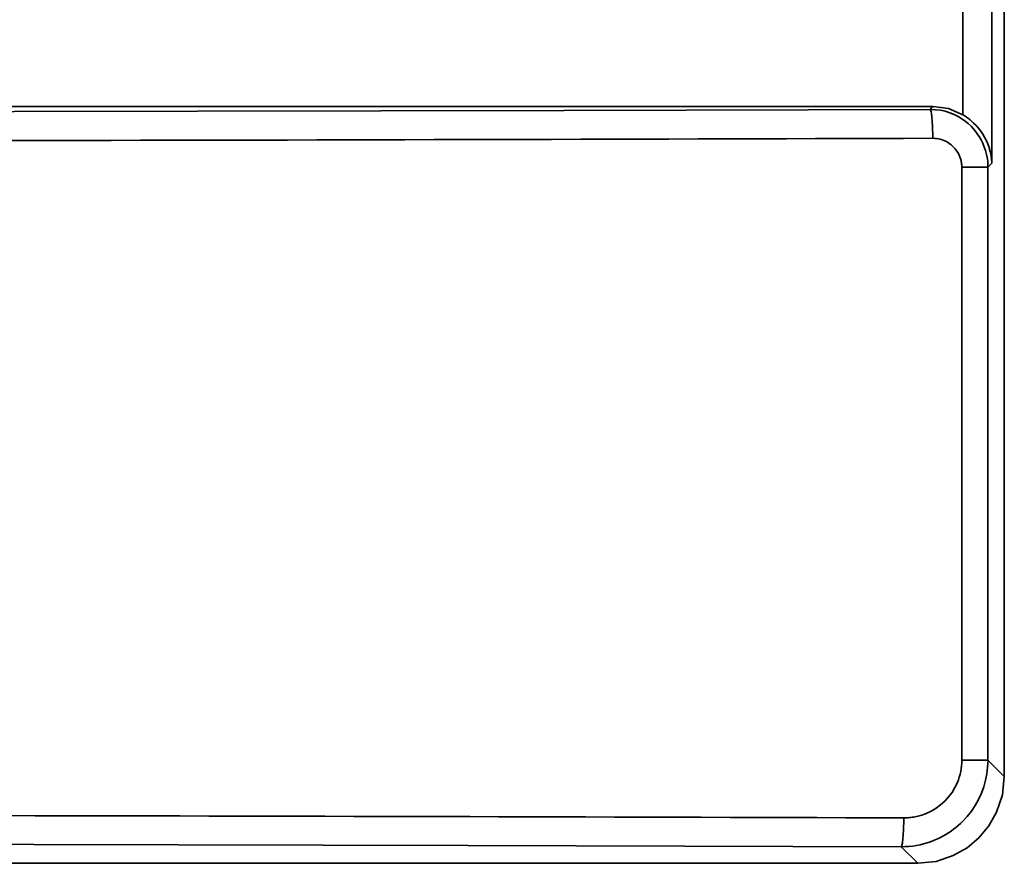
# Model space of a CAD drawing. Extents: x 62 to 1141, y 269 to 805.
# Drawn here: x 470 to 566, y 304 to 385 of the extents above; entities that cross this region are included whole.
import ezdxf

# ---------------------------------------------------------------- set-up
doc = ezdxf.new("R2010")
doc.units = 0
doc.header["$MEASUREMENT"] = 0
doc.layers.add('Camada 1', color=7, linetype='Continuous', lineweight=0)

msp = doc.modelspace()

# ---------------------------------------------------------------- linework, layer by layer
at = {"layer": 'Camada 1', "color": 7, "lineweight": 35}
for points in [[(565.914, 736.723), (565.914, 736.723), (565.914, 311.988), (565.914, 311.988)], [(564.697, 371.468), (564.697, 371.468), (564.697, 399.601), (564.697, 399.601)], [(561.895, 376.171), (561.895, 376.171), (561.895, 396.799), (561.895, 396.799)], [(131.284, 376.977), (131.284, 376.977), (558.999, 376.977), (558.999, 376.977)], [(561.787, 313.571), (561.787, 313.571), (561.787, 371.102), (561.787, 371.102)], [(564.33, 313.571), (564.33, 313.571), (565.914, 311.988), (565.914, 311.988)], [(555.907, 305.184), (555.907, 305.184), (557.509, 303.582), (557.509, 303.582)], [(359.158, 303.582), (359.158, 303.582), (557.509, 303.582), (557.509, 303.582)]]:
    msp.add_open_spline(points, degree=3, dxfattribs=at)
for points, knots in [([(558.718, 376.697), (558.718, 376.697), (523.197, 376.593), (523.197, 376.593), (523.197, 376.593), (487.635, 376.508), (487.635, 376.508), (487.635, 376.508), (452.04, 376.442), (452.04, 376.442), (452.04, 376.442), (398.604, 376.378), (398.604, 376.378), (398.604, 376.378), (345.141, 376.357), (345.141, 376.357), (345.141, 376.357), (309.497, 376.367), (309.497, 376.367), (309.497, 376.367), (273.862, 376.395), (273.862, 376.395), (273.862, 376.395), (238.242, 376.442), (238.242, 376.442), (238.242, 376.442), (202.647, 376.508), (202.647, 376.508), (202.647, 376.508), (167.086, 376.593), (167.086, 376.593), (167.086, 376.593), (131.565, 376.697), (131.565, 376.697)], [0, 0, 0, 0, 1, 1, 1, 2, 2, 2, 3, 3, 3, 4, 4, 4, 5, 5, 5, 6, 6, 6, 7, 7, 7, 8, 8, 8, 9, 9, 9, 10, 10, 10, 11, 11, 11, 11]), ([(558.999, 376.977), (558.999, 376.977), (558.858, 376.837), (558.858, 376.837), (558.858, 376.837), (558.718, 376.697), (558.718, 376.697)], [0, 0, 0, 0, 1, 1, 1, 2, 2, 2, 2]), ([(558.972, 373.895), (558.972, 373.895), (558.97, 374.164), (558.97, 374.164), (558.97, 374.164), (558.966, 374.43), (558.966, 374.43), (558.966, 374.43), (558.959, 374.691), (558.959, 374.691), (558.959, 374.691), (558.951, 374.945), (558.951, 374.945), (558.951, 374.945), (558.94, 375.189), (558.94, 375.189), (558.94, 375.189), (558.927, 375.422), (558.927, 375.422), (558.927, 375.422), (558.912, 375.64), (558.912, 375.64), (558.912, 375.64), (558.895, 375.842), (558.895, 375.842), (558.895, 375.842), (558.876, 376.027), (558.876, 376.027), (558.876, 376.027), (558.857, 376.191), (558.857, 376.191), (558.857, 376.191), (558.835, 376.335), (558.835, 376.335), (558.835, 376.335), (558.813, 376.456), (558.813, 376.456), (558.813, 376.456), (558.79, 376.554), (558.79, 376.554), (558.79, 376.554), (558.766, 376.627), (558.766, 376.627), (558.766, 376.627), (558.742, 376.674), (558.742, 376.674), (558.742, 376.674), (558.718, 376.697), (558.718, 376.697)], [0, 0, 0, 0, 1, 1, 1, 2, 2, 2, 3, 3, 3, 4, 4, 4, 5, 5, 5, 6, 6, 6, 7, 7, 7, 8, 8, 8, 9, 9, 9, 10, 10, 10, 11, 11, 11, 12, 12, 12, 13, 13, 13, 14, 14, 14, 15, 15, 15, 16, 16, 16, 16]), ([(564.331, 371.102), (564.331, 371.102), (564.321, 371.374), (564.321, 371.374), (564.321, 371.374), (564.303, 371.645), (564.303, 371.645), (564.303, 371.645), (564.27, 371.915), (564.27, 371.915), (564.27, 371.915), (564.223, 372.184), (564.223, 372.184), (564.223, 372.184), (564.163, 372.45), (564.163, 372.45), (564.163, 372.45), (564.091, 372.714), (564.091, 372.714), (564.091, 372.714), (564.005, 372.974), (564.005, 372.974), (564.005, 372.974), (563.907, 373.23), (563.907, 373.23), (563.907, 373.23), (563.796, 373.482), (563.796, 373.482), (563.796, 373.482), (563.672, 373.728), (563.672, 373.728), (563.672, 373.728), (563.537, 373.968), (563.537, 373.968), (563.537, 373.968), (563.39, 374.201), (563.39, 374.201), (563.39, 374.201), (563.23, 374.428), (563.23, 374.428), (563.23, 374.428), (563.06, 374.646), (563.06, 374.646), (563.06, 374.646), (562.879, 374.857), (562.879, 374.857), (562.879, 374.857), (562.687, 375.058), (562.687, 375.058), (562.687, 375.058), (562.41, 375.318), (562.41, 375.318), (562.41, 375.318), (562.115, 375.558), (562.115, 375.558), (562.115, 375.558), (561.78, 375.794), (561.78, 375.794), (561.78, 375.794), (561.428, 376.004), (561.428, 376.004), (561.428, 376.004), (561.034, 376.201), (561.034, 376.201), (561.034, 376.201), (560.625, 376.367), (560.625, 376.367), (560.625, 376.367), (560.176, 376.509), (560.176, 376.509), (560.176, 376.509), (559.716, 376.609), (559.716, 376.609), (559.716, 376.609), (559.219, 376.667), (559.219, 376.667), (559.219, 376.667), (558.718, 376.696), (558.718, 376.696)], [0, 0, 0, 0, 1, 1, 1, 2, 2, 2, 3, 3, 3, 4, 4, 4, 5, 5, 5, 6, 6, 6, 7, 7, 7, 8, 8, 8, 9, 9, 9, 10, 10, 10, 11, 11, 11, 12, 12, 12, 13, 13, 13, 14, 14, 14, 15, 15, 15, 16, 16, 16, 17, 17, 17, 18, 18, 18, 19, 19, 19, 20, 20, 20, 21, 21, 21, 22, 22, 22, 23, 23, 23, 24, 24, 24, 25, 25, 25, 26, 26, 26, 26]), ([(558.999, 376.977), (558.999, 376.977), (560.503, 376.776), (560.503, 376.776), (560.503, 376.776), (561.895, 376.171), (561.895, 376.171)], [0, 0, 0, 0, 1, 1, 1, 2, 2, 2, 2]), ([(564.697, 371.468), (564.697, 371.468), (564.689, 371.632), (564.689, 371.632), (564.689, 371.632), (564.678, 371.796), (564.678, 371.796), (564.678, 371.796), (564.664, 371.945), (564.664, 371.945), (564.664, 371.945), (564.644, 372.095), (564.644, 372.095), (564.644, 372.095), (564.623, 372.229), (564.623, 372.229), (564.623, 372.229), (564.599, 372.364), (564.599, 372.364), (564.599, 372.364), (564.574, 372.484), (564.574, 372.484), (564.574, 372.484), (564.546, 372.604), (564.546, 372.604), (564.546, 372.604), (564.52, 372.709), (564.52, 372.709), (564.52, 372.709), (564.491, 372.814), (564.491, 372.814), (564.491, 372.814), (564.464, 372.905), (564.464, 372.905), (564.464, 372.905), (564.436, 372.996), (564.436, 372.996), (564.436, 372.996), (564.309, 373.35), (564.309, 373.35), (564.309, 373.35), (564.155, 373.7), (564.155, 373.7), (564.155, 373.7), (563.999, 374.001), (563.999, 374.001), (563.999, 374.001), (563.823, 374.298), (563.823, 374.298), (563.823, 374.298), (563.621, 374.593), (563.621, 374.593), (563.621, 374.593), (563.398, 374.88), (563.398, 374.88), (563.398, 374.88), (563.177, 375.132), (563.177, 375.132), (563.177, 375.132), (562.938, 375.374), (562.938, 375.374), (562.938, 375.374), (562.771, 375.527), (562.771, 375.527), (562.771, 375.527), (562.597, 375.676), (562.597, 375.676), (562.597, 375.676), (562.426, 375.811), (562.426, 375.811), (562.426, 375.811), (562.248, 375.941), (562.248, 375.941), (562.248, 375.941), (562.073, 376.058), (562.073, 376.058), (562.073, 376.058), (561.895, 376.171), (561.895, 376.171)], [0, 0, 0, 0, 1, 1, 1, 2, 2, 2, 3, 3, 3, 4, 4, 4, 5, 5, 5, 6, 6, 6, 7, 7, 7, 8, 8, 8, 9, 9, 9, 10, 10, 10, 11, 11, 11, 12, 12, 12, 13, 13, 13, 14, 14, 14, 15, 15, 15, 16, 16, 16, 17, 17, 17, 18, 18, 18, 19, 19, 19, 20, 20, 20, 21, 21, 21, 22, 22, 22, 23, 23, 23, 24, 24, 24, 25, 25, 25, 26, 26, 26, 26]), ([(558.972, 373.895), (558.972, 373.895), (556.129, 373.886), (556.129, 373.886), (556.129, 373.886), (553.285, 373.877), (553.285, 373.877), (553.285, 373.877), (550.441, 373.868), (550.441, 373.868), (550.441, 373.868), (547.597, 373.86), (547.597, 373.86), (547.597, 373.86), (544.752, 373.851), (544.752, 373.851), (544.752, 373.851), (541.908, 373.843), (541.908, 373.843), (541.908, 373.843), (539.062, 373.835), (539.062, 373.835), (539.062, 373.835), (536.217, 373.826), (536.217, 373.826), (536.217, 373.826), (533.371, 373.818), (533.371, 373.818), (533.371, 373.818), (530.525, 373.81), (530.525, 373.81), (530.525, 373.81), (527.679, 373.803), (527.679, 373.803), (527.679, 373.803), (524.832, 373.795), (524.832, 373.795), (524.832, 373.795), (521.986, 373.787), (521.986, 373.787), (521.986, 373.787), (519.138, 373.78), (519.138, 373.78), (519.138, 373.78), (516.291, 373.773), (516.291, 373.773), (516.291, 373.773), (513.444, 373.766), (513.444, 373.766), (513.444, 373.766), (510.596, 373.759), (510.596, 373.759), (510.596, 373.759), (507.748, 373.752), (507.748, 373.752), (507.748, 373.752), (504.899, 373.745), (504.899, 373.745), (504.899, 373.745), (502.051, 373.738), (502.051, 373.738), (502.051, 373.738), (499.202, 373.732), (499.202, 373.732), (499.202, 373.732), (496.353, 373.725), (496.353, 373.725), (496.353, 373.725), (493.504, 373.719), (493.504, 373.719), (493.504, 373.719), (490.654, 373.713), (490.654, 373.713), (490.654, 373.713), (487.805, 373.706), (487.805, 373.706), (487.805, 373.706), (484.955, 373.7), (484.955, 373.7), (484.955, 373.7), (482.105, 373.695), (482.105, 373.695), (482.105, 373.695), (479.254, 373.689), (479.254, 373.689), (479.254, 373.689), (476.404, 373.683), (476.404, 373.683), (476.404, 373.683), (473.553, 373.678), (473.553, 373.678), (473.553, 373.678), (470.702, 373.672), (470.702, 373.672), (470.702, 373.672), (467.851, 373.667), (467.851, 373.667), (467.851, 373.667), (465, 373.662), (465, 373.662), (465, 373.662), (462.149, 373.657), (462.149, 373.657), (462.149, 373.657), (459.297, 373.652), (459.297, 373.652), (459.297, 373.652), (456.445, 373.647), (456.445, 373.647), (456.445, 373.647), (453.593, 373.643), (453.593, 373.643), (453.593, 373.643), (450.741, 373.638), (450.741, 373.638), (450.741, 373.638), (447.889, 373.634), (447.889, 373.634), (447.889, 373.634), (445.037, 373.63), (445.037, 373.63), (445.037, 373.63), (442.184, 373.625), (442.184, 373.625), (442.184, 373.625), (439.332, 373.621), (439.332, 373.621), (439.332, 373.621), (436.479, 373.617), (436.479, 373.617), (436.479, 373.617), (433.626, 373.614), (433.626, 373.614), (433.626, 373.614), (430.773, 373.61), (430.773, 373.61), (430.773, 373.61), (427.92, 373.606), (427.92, 373.606), (427.92, 373.606), (425.066, 373.603), (425.066, 373.603), (425.066, 373.603), (422.213, 373.6), (422.213, 373.6), (422.213, 373.6), (419.359, 373.596), (419.359, 373.596), (419.359, 373.596), (416.506, 373.593), (416.506, 373.593), (416.506, 373.593), (413.652, 373.59), (413.652, 373.59), (413.652, 373.59), (410.798, 373.588), (410.798, 373.588), (410.798, 373.588), (407.944, 373.585), (407.944, 373.585), (407.944, 373.585), (405.09, 373.582), (405.09, 373.582), (405.09, 373.582), (402.236, 373.58), (402.236, 373.58), (402.236, 373.58), (399.382, 373.578), (399.382, 373.578), (399.382, 373.578), (396.527, 373.575), (396.527, 373.575), (396.527, 373.575), (393.673, 373.573), (393.673, 373.573), (393.673, 373.573), (390.819, 373.571), (390.819, 373.571), (390.819, 373.571), (387.964, 373.569), (387.964, 373.569), (387.964, 373.569), (385.11, 373.568), (385.11, 373.568), (385.11, 373.568), (382.255, 373.566), (382.255, 373.566), (382.255, 373.566), (379.4, 373.564), (379.4, 373.564), (379.4, 373.564), (376.545, 373.563), (376.545, 373.563), (376.545, 373.563), (373.691, 373.562), (373.691, 373.562), (373.691, 373.562), (370.836, 373.561), (370.836, 373.561), (370.836, 373.561), (367.981, 373.56), (367.981, 373.56), (367.981, 373.56), (365.126, 373.559), (365.126, 373.559), (365.126, 373.559), (362.271, 373.558), (362.271, 373.558), (362.271, 373.558), (359.416, 373.557), (359.416, 373.557), (359.416, 373.557), (356.561, 373.557), (356.561, 373.557), (356.561, 373.557), (353.706, 373.556), (353.706, 373.556), (353.706, 373.556), (350.851, 373.556), (350.851, 373.556), (350.851, 373.556), (347.996, 373.556), (347.996, 373.556), (347.996, 373.556), (345.141, 373.556), (345.141, 373.556), (345.141, 373.556), (342.286, 373.556), (342.286, 373.556), (342.286, 373.556), (339.431, 373.556), (339.431, 373.556), (339.431, 373.556), (336.576, 373.556), (336.576, 373.556), (336.576, 373.556), (333.721, 373.557), (333.721, 373.557), (333.721, 373.557), (330.866, 373.557), (330.866, 373.557), (330.866, 373.557), (328.011, 373.558), (328.011, 373.558), (328.011, 373.558), (325.156, 373.559), (325.156, 373.559), (325.156, 373.559), (322.301, 373.56), (322.301, 373.56), (322.301, 373.56), (319.447, 373.561), (319.447, 373.561), (319.447, 373.561), (316.592, 373.562), (316.592, 373.562), (316.592, 373.562), (313.737, 373.563), (313.737, 373.563), (313.737, 373.563), (310.882, 373.564), (310.882, 373.564), (310.882, 373.564), (308.028, 373.566), (308.028, 373.566), (308.028, 373.566), (305.173, 373.568), (305.173, 373.568), (305.173, 373.568), (302.318, 373.569), (302.318, 373.569), (302.318, 373.569), (299.464, 373.571), (299.464, 373.571), (299.464, 373.571), (296.609, 373.573), (296.609, 373.573), (296.609, 373.573), (293.755, 373.575), (293.755, 373.575), (293.755, 373.575), (290.901, 373.578), (290.901, 373.578), (290.901, 373.578), (288.046, 373.58), (288.046, 373.58), (288.046, 373.58), (285.192, 373.582), (285.192, 373.582), (285.192, 373.582), (282.338, 373.585), (282.338, 373.585), (282.338, 373.585), (279.484, 373.588), (279.484, 373.588), (279.484, 373.588), (276.63, 373.59), (276.63, 373.59), (276.63, 373.59), (273.777, 373.593), (273.777, 373.593), (273.777, 373.593), (270.923, 373.596), (270.923, 373.596), (270.923, 373.596), (268.07, 373.6), (268.07, 373.6), (268.07, 373.6), (265.216, 373.603), (265.216, 373.603), (265.216, 373.603), (262.363, 373.606), (262.363, 373.606), (262.363, 373.606), (259.51, 373.61), (259.51, 373.61), (259.51, 373.61), (256.657, 373.614), (256.657, 373.614), (256.657, 373.614), (253.804, 373.617), (253.804, 373.617), (253.804, 373.617), (250.951, 373.621), (250.951, 373.621), (250.951, 373.621), (248.098, 373.625), (248.098, 373.625), (248.098, 373.625), (245.246, 373.63), (245.246, 373.63), (245.246, 373.63), (242.393, 373.634), (242.393, 373.634), (242.393, 373.634), (239.541, 373.638), (239.541, 373.638), (239.541, 373.638), (236.689, 373.643), (236.689, 373.643), (236.689, 373.643), (233.837, 373.647), (233.837, 373.647), (233.837, 373.647), (230.985, 373.652), (230.985, 373.652), (230.985, 373.652), (228.134, 373.657), (228.134, 373.657), (228.134, 373.657), (225.282, 373.662), (225.282, 373.662), (225.282, 373.662), (222.431, 373.667), (222.431, 373.667), (222.431, 373.667), (219.58, 373.672), (219.58, 373.672), (219.58, 373.672), (216.729, 373.678), (216.729, 373.678), (216.729, 373.678), (213.879, 373.683), (213.879, 373.683), (213.879, 373.683), (211.028, 373.689), (211.028, 373.689), (211.028, 373.689), (208.178, 373.695), (208.178, 373.695), (208.178, 373.695), (205.328, 373.7), (205.328, 373.7), (205.328, 373.7), (202.478, 373.706), (202.478, 373.706), (202.478, 373.706), (199.628, 373.713), (199.628, 373.713), (199.628, 373.713), (196.779, 373.719), (196.779, 373.719), (196.779, 373.719), (193.929, 373.725), (193.929, 373.725), (193.929, 373.725), (191.08, 373.732), (191.08, 373.732), (191.08, 373.732), (188.232, 373.738), (188.232, 373.738), (188.232, 373.738), (185.383, 373.745), (185.383, 373.745), (185.383, 373.745), (182.535, 373.752), (182.535, 373.752), (182.535, 373.752), (179.687, 373.759), (179.687, 373.759), (179.687, 373.759), (176.839, 373.766), (176.839, 373.766), (176.839, 373.766), (173.991, 373.773), (173.991, 373.773), (173.991, 373.773), (171.144, 373.78), (171.144, 373.78), (171.144, 373.78), (168.297, 373.787), (168.297, 373.787), (168.297, 373.787), (165.45, 373.795), (165.45, 373.795), (165.45, 373.795), (162.603, 373.803), (162.603, 373.803), (162.603, 373.803), (159.757, 373.81), (159.757, 373.81), (159.757, 373.81), (156.911, 373.818), (156.911, 373.818), (156.911, 373.818), (154.065, 373.826), (154.065, 373.826), (154.065, 373.826), (151.22, 373.835), (151.22, 373.835), (151.22, 373.835), (148.375, 373.843), (148.375, 373.843), (148.375, 373.843), (145.53, 373.851), (145.53, 373.851), (145.53, 373.851), (142.685, 373.86), (142.685, 373.86), (142.685, 373.86), (139.841, 373.868), (139.841, 373.868), (139.841, 373.868), (136.997, 373.877), (136.997, 373.877), (136.997, 373.877), (134.153, 373.886), (134.153, 373.886), (134.153, 373.886), (131.31, 373.895), (131.31, 373.895)], [0, 0, 0, 0, 1, 1, 1, 2, 2, 2, 3, 3, 3, 4, 4, 4, 5, 5, 5, 6, 6, 6, 7, 7, 7, 8, 8, 8, 9, 9, 9, 10, 10, 10, 11, 11, 11, 12, 12, 12, 13, 13, 13, 14, 14, 14, 15, 15, 15, 16, 16, 16, 17, 17, 17, 18, 18, 18, 19, 19, 19, 20, 20, 20, 21, 21, 21, 22, 22, 22, 23, 23, 23, 24, 24, 24, 25, 25, 25, 26, 26, 26, 27, 27, 27, 28, 28, 28, 29, 29, 29, 30, 30, 30, 31, 31, 31, 32, 32, 32, 33, 33, 33, 34, 34, 34, 35, 35, 35, 36, 36, 36, 37, 37, 37, 38, 38, 38, 39, 39, 39, 40, 40, 40, 41, 41, 41, 42, 42, 42, 43, 43, 43, 44, 44, 44, 45, 45, 45, 46, 46, 46, 47, 47, 47, 48, 48, 48, 49, 49, 49, 50, 50, 50, 51, 51, 51, 52, 52, 52, 53, 53, 53, 54, 54, 54, 55, 55, 55, 56, 56, 56, 57, 57, 57, 58, 58, 58, 59, 59, 59, 60, 60, 60, 61, 61, 61, 62, 62, 62, 63, 63, 63, 64, 64, 64, 65, 65, 65, 66, 66, 66, 67, 67, 67, 68, 68, 68, 69, 69, 69, 70, 70, 70, 71, 71, 71, 72, 72, 72, 73, 73, 73, 74, 74, 74, 75, 75, 75, 76, 76, 76, 77, 77, 77, 78, 78, 78, 79, 79, 79, 80, 80, 80, 81, 81, 81, 82, 82, 82, 83, 83, 83, 84, 84, 84, 85, 85, 85, 86, 86, 86, 87, 87, 87, 88, 88, 88, 89, 89, 89, 90, 90, 90, 91, 91, 91, 92, 92, 92, 93, 93, 93, 94, 94, 94, 95, 95, 95, 96, 96, 96, 97, 97, 97, 98, 98, 98, 99, 99, 99, 100, 100, 100, 101, 101, 101, 102, 102, 102, 103, 103, 103, 104, 104, 104, 105, 105, 105, 106, 106, 106, 107, 107, 107, 108, 108, 108, 109, 109, 109, 110, 110, 110, 111, 111, 111, 112, 112, 112, 113, 113, 113, 114, 114, 114, 115, 115, 115, 116, 116, 116, 117, 117, 117, 118, 118, 118, 119, 119, 119, 120, 120, 120, 121, 121, 121, 122, 122, 122, 123, 123, 123, 124, 124, 124, 125, 125, 125, 126, 126, 126, 127, 127, 127, 128, 128, 128, 129, 129, 129, 130, 130, 130, 131, 131, 131, 132, 132, 132, 133, 133, 133, 134, 134, 134, 135, 135, 135, 136, 136, 136, 137, 137, 137, 138, 138, 138, 139, 139, 139, 140, 140, 140, 141, 141, 141, 142, 142, 142, 143, 143, 143, 144, 144, 144, 145, 145, 145, 146, 146, 146, 147, 147, 147, 148, 148, 148, 149, 149, 149, 150, 150, 150, 150]), ([(561.787, 371.102), (561.787, 371.102), (561.785, 371.194), (561.785, 371.194), (561.785, 371.194), (561.781, 371.286), (561.781, 371.286), (561.781, 371.286), (561.773, 371.377), (561.773, 371.377), (561.773, 371.377), (561.763, 371.467), (561.763, 371.467), (561.763, 371.467), (561.75, 371.557), (561.75, 371.557), (561.75, 371.557), (561.734, 371.646), (561.734, 371.646), (561.734, 371.646), (561.714, 371.734), (561.714, 371.734), (561.714, 371.734), (561.692, 371.822), (561.692, 371.822), (561.692, 371.822), (561.667, 371.91), (561.667, 371.91), (561.667, 371.91), (561.639, 371.996), (561.639, 371.996), (561.639, 371.996), (561.608, 372.082), (561.608, 372.082), (561.608, 372.082), (561.574, 372.168), (561.574, 372.168), (561.574, 372.168), (561.456, 372.418), (561.456, 372.418), (561.456, 372.418), (561.314, 372.655), (561.314, 372.655), (561.314, 372.655), (561.15, 372.875), (561.15, 372.875), (561.15, 372.875), (560.965, 373.078), (560.965, 373.078), (560.965, 373.078), (560.762, 373.262), (560.762, 373.262), (560.762, 373.262), (560.541, 373.425), (560.541, 373.425), (560.541, 373.425), (560.302, 373.567), (560.302, 373.567), (560.302, 373.567), (560.05, 373.684), (560.05, 373.684), (560.05, 373.684), (559.877, 373.749), (559.877, 373.749), (559.877, 373.749), (559.701, 373.802), (559.701, 373.802), (559.701, 373.802), (559.522, 373.844), (559.522, 373.844), (559.522, 373.844), (559.342, 373.872), (559.342, 373.872), (559.342, 373.872), (559.157, 373.888), (559.157, 373.888), (559.157, 373.888), (558.972, 373.895), (558.972, 373.895)], [0, 0, 0, 0, 1, 1, 1, 2, 2, 2, 3, 3, 3, 4, 4, 4, 5, 5, 5, 6, 6, 6, 7, 7, 7, 8, 8, 8, 9, 9, 9, 10, 10, 10, 11, 11, 11, 12, 12, 12, 13, 13, 13, 14, 14, 14, 15, 15, 15, 16, 16, 16, 17, 17, 17, 18, 18, 18, 19, 19, 19, 20, 20, 20, 21, 21, 21, 22, 22, 22, 23, 23, 23, 24, 24, 24, 25, 25, 25, 26, 26, 26, 26]), ([(561.786, 371.102), (561.786, 371.102), (561.883, 371.102), (561.883, 371.102), (561.883, 371.102), (561.978, 371.102), (561.978, 371.102), (561.978, 371.102), (562.081, 371.102), (562.081, 371.102), (562.081, 371.102), (562.182, 371.102), (562.182, 371.102), (562.182, 371.102), (562.29, 371.102), (562.29, 371.102), (562.29, 371.102), (562.397, 371.102), (562.397, 371.102), (562.397, 371.102), (562.509, 371.102), (562.509, 371.102), (562.509, 371.102), (562.619, 371.102), (562.619, 371.102), (562.619, 371.102), (562.734, 371.102), (562.734, 371.102), (562.734, 371.102), (562.847, 371.102), (562.847, 371.102), (562.847, 371.102), (562.963, 371.102), (562.963, 371.102), (562.963, 371.102), (563.076, 371.102), (563.076, 371.102), (563.076, 371.102), (563.192, 371.102), (563.192, 371.102), (563.192, 371.102), (563.303, 371.102), (563.303, 371.102), (563.303, 371.102), (563.416, 371.102), (563.416, 371.102), (563.416, 371.102), (563.523, 371.102), (563.523, 371.102), (563.523, 371.102), (563.629, 371.102), (563.629, 371.102), (563.629, 371.102), (563.729, 371.102), (563.729, 371.102), (563.729, 371.102), (563.826, 371.102), (563.826, 371.102), (563.826, 371.102), (563.915, 371.102), (563.915, 371.102), (563.915, 371.102), (564, 371.102), (564, 371.102), (564, 371.102), (564.076, 371.102), (564.076, 371.102), (564.076, 371.102), (564.145, 371.102), (564.145, 371.102), (564.145, 371.102), (564.204, 371.102), (564.204, 371.102), (564.204, 371.102), (564.254, 371.102), (564.254, 371.102), (564.254, 371.102), (564.291, 371.102), (564.291, 371.102), (564.291, 371.102), (564.315, 371.102), (564.315, 371.102), (564.315, 371.102), (564.331, 371.102), (564.331, 371.102)], [0, 0, 0, 0, 1, 1, 1, 2, 2, 2, 3, 3, 3, 4, 4, 4, 5, 5, 5, 6, 6, 6, 7, 7, 7, 8, 8, 8, 9, 9, 9, 10, 10, 10, 11, 11, 11, 12, 12, 12, 13, 13, 13, 14, 14, 14, 15, 15, 15, 16, 16, 16, 17, 17, 17, 18, 18, 18, 19, 19, 19, 20, 20, 20, 21, 21, 21, 22, 22, 22, 23, 23, 23, 24, 24, 24, 25, 25, 25, 26, 26, 26, 27, 27, 27, 28, 28, 28, 28]), ([(564.697, 371.468), (564.697, 371.468), (564.514, 371.285), (564.514, 371.285), (564.514, 371.285), (564.33, 371.102), (564.33, 371.102)], [0, 0, 0, 0, 1, 1, 1, 2, 2, 2, 2]), ([(564.33, 371.102), (564.33, 371.102), (564.33, 342.337), (564.33, 342.337), (564.33, 342.337), (564.33, 313.571), (564.33, 313.571)], [0, 0, 0, 0, 1, 1, 1, 2, 2, 2, 2]), ([(555.907, 305.186), (555.907, 305.186), (556.284, 305.196), (556.284, 305.196), (556.284, 305.196), (556.66, 305.216), (556.66, 305.216), (556.66, 305.216), (557.024, 305.255), (557.024, 305.255), (557.024, 305.255), (557.387, 305.311), (557.387, 305.311), (557.387, 305.311), (557.736, 305.38), (557.736, 305.38), (557.736, 305.38), (558.082, 305.463), (558.082, 305.463), (558.082, 305.463), (558.415, 305.558), (558.415, 305.558), (558.415, 305.558), (558.744, 305.667), (558.744, 305.667), (558.744, 305.667), (559.058, 305.786), (559.058, 305.786), (559.058, 305.786), (559.367, 305.917), (559.367, 305.917), (559.367, 305.917), (559.662, 306.056), (559.662, 306.056), (559.662, 306.056), (559.951, 306.206), (559.951, 306.206), (559.951, 306.206), (560.225, 306.362), (560.225, 306.362), (560.225, 306.362), (560.493, 306.528), (560.493, 306.528), (560.493, 306.528), (560.746, 306.699), (560.746, 306.699), (560.746, 306.699), (560.993, 306.879), (560.993, 306.879), (560.993, 306.879), (561.226, 307.061), (561.226, 307.061), (561.226, 307.061), (561.451, 307.251), (561.451, 307.251), (561.451, 307.251), (561.663, 307.442), (561.663, 307.442), (561.663, 307.442), (561.868, 307.64), (561.868, 307.64), (561.868, 307.64), (562.319, 308.128), (562.319, 308.128), (562.319, 308.128), (562.731, 308.651), (562.731, 308.651), (562.731, 308.651), (563.098, 309.202), (563.098, 309.202), (563.098, 309.202), (563.42, 309.78), (563.42, 309.78), (563.42, 309.78), (563.694, 310.378), (563.694, 310.378), (563.694, 310.378), (563.922, 310.997), (563.922, 310.997), (563.922, 310.997), (564.102, 311.628), (564.102, 311.628), (564.102, 311.628), (564.228, 312.271), (564.228, 312.271), (564.228, 312.271), (564.296, 312.919), (564.296, 312.919), (564.296, 312.919), (564.332, 313.571), (564.332, 313.571)], [0, 0, 0, 0, 1, 1, 1, 2, 2, 2, 3, 3, 3, 4, 4, 4, 5, 5, 5, 6, 6, 6, 7, 7, 7, 8, 8, 8, 9, 9, 9, 10, 10, 10, 11, 11, 11, 12, 12, 12, 13, 13, 13, 14, 14, 14, 15, 15, 15, 16, 16, 16, 17, 17, 17, 18, 18, 18, 19, 19, 19, 20, 20, 20, 21, 21, 21, 22, 22, 22, 23, 23, 23, 24, 24, 24, 25, 25, 25, 26, 26, 26, 27, 27, 27, 28, 28, 28, 29, 29, 29, 30, 30, 30, 30]), ([(556.158, 307.986), (556.158, 307.986), (556.298, 307.987), (556.298, 307.987), (556.298, 307.987), (556.437, 307.991), (556.437, 307.991), (556.437, 307.991), (556.575, 307.999), (556.575, 307.999), (556.575, 307.999), (556.714, 308.011), (556.714, 308.011), (556.714, 308.011), (556.851, 308.025), (556.851, 308.025), (556.851, 308.025), (556.987, 308.043), (556.987, 308.043), (556.987, 308.043), (557.123, 308.065), (557.123, 308.065), (557.123, 308.065), (557.258, 308.089), (557.258, 308.089), (557.258, 308.089), (557.393, 308.117), (557.393, 308.117), (557.393, 308.117), (557.527, 308.149), (557.527, 308.149), (557.527, 308.149), (557.661, 308.184), (557.661, 308.184), (557.661, 308.184), (557.793, 308.222), (557.793, 308.222), (557.793, 308.222), (557.925, 308.263), (557.925, 308.263), (557.925, 308.263), (558.057, 308.308), (558.057, 308.308), (558.057, 308.308), (558.188, 308.356), (558.188, 308.356), (558.188, 308.356), (558.318, 308.408), (558.318, 308.408), (558.318, 308.408), (558.816, 308.64), (558.816, 308.64), (558.816, 308.64), (559.29, 308.921), (559.29, 308.921), (559.29, 308.921), (559.733, 309.248), (559.733, 309.248), (559.733, 309.248), (560.142, 309.618), (560.142, 309.618), (560.142, 309.618), (560.513, 310.023), (560.513, 310.023), (560.513, 310.023), (560.841, 310.463), (560.841, 310.463), (560.841, 310.463), (561.124, 310.934), (561.124, 310.934), (561.124, 310.934), (561.359, 311.43), (561.359, 311.43), (561.359, 311.43), (561.459, 311.687), (561.459, 311.687), (561.459, 311.687), (561.546, 311.949), (561.546, 311.949), (561.546, 311.949), (561.619, 312.213), (561.619, 312.213), (561.619, 312.213), (561.68, 312.479), (561.68, 312.479), (561.68, 312.479), (561.727, 312.749), (561.727, 312.749), (561.727, 312.749), (561.76, 313.02), (561.76, 313.02), (561.76, 313.02), (561.777, 313.295), (561.777, 313.295), (561.777, 313.295), (561.787, 313.571), (561.787, 313.571)], [0, 0, 0, 0, 1, 1, 1, 2, 2, 2, 3, 3, 3, 4, 4, 4, 5, 5, 5, 6, 6, 6, 7, 7, 7, 8, 8, 8, 9, 9, 9, 10, 10, 10, 11, 11, 11, 12, 12, 12, 13, 13, 13, 14, 14, 14, 15, 15, 15, 16, 16, 16, 17, 17, 17, 18, 18, 18, 19, 19, 19, 20, 20, 20, 21, 21, 21, 22, 22, 22, 23, 23, 23, 24, 24, 24, 25, 25, 25, 26, 26, 26, 27, 27, 27, 28, 28, 28, 29, 29, 29, 30, 30, 30, 31, 31, 31, 32, 32, 32, 32]), ([(564.332, 313.571), (564.332, 313.571), (564.312, 313.571), (564.312, 313.571), (564.312, 313.571), (564.269, 313.57), (564.269, 313.57), (564.269, 313.57), (564.204, 313.57), (564.204, 313.57), (564.204, 313.57), (564.117, 313.57), (564.117, 313.57), (564.117, 313.57), (564.009, 313.57), (564.009, 313.57), (564.009, 313.57), (563.88, 313.569), (563.88, 313.569), (563.88, 313.569), (563.733, 313.569), (563.733, 313.569), (563.733, 313.569), (563.568, 313.569), (563.568, 313.569), (563.568, 313.569), (563.386, 313.569), (563.386, 313.569), (563.386, 313.569), (563.189, 313.569), (563.189, 313.569), (563.189, 313.569), (562.978, 313.57), (562.978, 313.57), (562.978, 313.57), (562.756, 313.57), (562.756, 313.57), (562.756, 313.57), (562.524, 313.57), (562.524, 313.57), (562.524, 313.57), (562.284, 313.57), (562.284, 313.57), (562.284, 313.57), (562.037, 313.571), (562.037, 313.571), (562.037, 313.571), (561.786, 313.571), (561.786, 313.571)], [0, 0, 0, 0, 1, 1, 1, 2, 2, 2, 3, 3, 3, 4, 4, 4, 5, 5, 5, 6, 6, 6, 7, 7, 7, 8, 8, 8, 9, 9, 9, 10, 10, 10, 11, 11, 11, 12, 12, 12, 13, 13, 13, 14, 14, 14, 15, 15, 15, 16, 16, 16, 16]), ([(565.914, 311.988), (565.914, 311.988), (565.728, 310.206), (565.728, 310.206), (565.728, 310.206), (565.17, 308.529), (565.17, 308.529), (565.17, 308.529), (564.416, 307.199), (564.416, 307.199), (564.416, 307.199), (563.453, 306.044), (563.453, 306.044), (563.453, 306.044), (562.298, 305.081), (562.298, 305.081), (562.298, 305.081), (560.967, 304.326), (560.967, 304.326), (560.967, 304.326), (559.291, 303.768), (559.291, 303.768), (559.291, 303.768), (557.509, 303.582), (557.509, 303.582)], [0, 0, 0, 0, 1, 1, 1, 2, 2, 2, 3, 3, 3, 4, 4, 4, 5, 5, 5, 6, 6, 6, 7, 7, 7, 8, 8, 8, 8]), ([(134.124, 307.986), (134.124, 307.986), (136.93, 307.994), (136.93, 307.994), (136.93, 307.994), (139.737, 308.003), (139.737, 308.003), (139.737, 308.003), (142.543, 308.012), (142.543, 308.012), (142.543, 308.012), (145.35, 308.02), (145.35, 308.02), (145.35, 308.02), (148.158, 308.028), (148.158, 308.028), (148.158, 308.028), (150.965, 308.036), (150.965, 308.036), (150.965, 308.036), (153.773, 308.044), (153.773, 308.044), (153.773, 308.044), (156.581, 308.052), (156.581, 308.052), (156.581, 308.052), (159.39, 308.06), (159.39, 308.06), (159.39, 308.06), (162.198, 308.068), (162.198, 308.068), (162.198, 308.068), (165.007, 308.075), (165.007, 308.075), (165.007, 308.075), (167.817, 308.083), (167.817, 308.083), (167.817, 308.083), (170.626, 308.09), (170.626, 308.09), (170.626, 308.09), (173.436, 308.097), (173.436, 308.097), (173.436, 308.097), (176.246, 308.105), (176.246, 308.105), (176.246, 308.105), (179.056, 308.111), (179.056, 308.111), (179.056, 308.111), (181.866, 308.118), (181.866, 308.118), (181.866, 308.118), (184.677, 308.125), (184.677, 308.125), (184.677, 308.125), (187.488, 308.132), (187.488, 308.132), (187.488, 308.132), (190.299, 308.138), (190.299, 308.138), (190.299, 308.138), (193.111, 308.145), (193.111, 308.145), (193.111, 308.145), (195.922, 308.151), (195.922, 308.151), (195.922, 308.151), (198.734, 308.157), (198.734, 308.157), (198.734, 308.157), (201.546, 308.163), (201.546, 308.163), (201.546, 308.163), (204.358, 308.169), (204.358, 308.169), (204.358, 308.169), (207.17, 308.175), (207.17, 308.175), (207.17, 308.175), (209.983, 308.181), (209.983, 308.181), (209.983, 308.181), (212.796, 308.186), (212.796, 308.186), (212.796, 308.186), (215.609, 308.192), (215.609, 308.192), (215.609, 308.192), (218.422, 308.197), (218.422, 308.197), (218.422, 308.197), (221.235, 308.202), (221.235, 308.202), (221.235, 308.202), (224.049, 308.207), (224.049, 308.207), (224.049, 308.207), (226.863, 308.212), (226.863, 308.212), (226.863, 308.212), (229.677, 308.217), (229.677, 308.217), (229.677, 308.217), (232.491, 308.222), (232.491, 308.222), (232.491, 308.222), (235.305, 308.227), (235.305, 308.227), (235.305, 308.227), (238.119, 308.231), (238.119, 308.231), (238.119, 308.231), (240.934, 308.235), (240.934, 308.235), (240.934, 308.235), (243.748, 308.24), (243.748, 308.24), (243.748, 308.24), (246.563, 308.244), (246.563, 308.244), (246.563, 308.244), (249.378, 308.248), (249.378, 308.248), (249.378, 308.248), (252.193, 308.252), (252.193, 308.252), (252.193, 308.252), (255.008, 308.256), (255.008, 308.256), (255.008, 308.256), (257.824, 308.259), (257.824, 308.259), (257.824, 308.259), (260.639, 308.263), (260.639, 308.263), (260.639, 308.263), (263.455, 308.266), (263.455, 308.266), (263.455, 308.266), (266.27, 308.27), (266.27, 308.27), (266.27, 308.27), (269.086, 308.273), (269.086, 308.273), (269.086, 308.273), (271.902, 308.276), (271.902, 308.276), (271.902, 308.276), (274.718, 308.279), (274.718, 308.279), (274.718, 308.279), (277.534, 308.282), (277.534, 308.282), (277.534, 308.282), (280.351, 308.285), (280.351, 308.285), (280.351, 308.285), (283.167, 308.287), (283.167, 308.287), (283.167, 308.287), (285.983, 308.29), (285.983, 308.29), (285.983, 308.29), (288.8, 308.292), (288.8, 308.292), (288.8, 308.292), (291.616, 308.295), (291.616, 308.295), (291.616, 308.295), (294.433, 308.297), (294.433, 308.297), (294.433, 308.297), (297.25, 308.299), (297.25, 308.299), (297.25, 308.299), (300.067, 308.301), (300.067, 308.301), (300.067, 308.301), (302.883, 308.303), (302.883, 308.303), (302.883, 308.303), (305.7, 308.304), (305.7, 308.304), (305.7, 308.304), (308.517, 308.306), (308.517, 308.306), (308.517, 308.306), (311.334, 308.307), (311.334, 308.307), (311.334, 308.307), (314.151, 308.309), (314.151, 308.309), (314.151, 308.309), (316.969, 308.31), (316.969, 308.31), (316.969, 308.31), (319.786, 308.311), (319.786, 308.311), (319.786, 308.311), (322.603, 308.312), (322.603, 308.312), (322.603, 308.312), (325.42, 308.313), (325.42, 308.313), (325.42, 308.313), (328.237, 308.314), (328.237, 308.314), (328.237, 308.314), (331.055, 308.314), (331.055, 308.314), (331.055, 308.314), (333.872, 308.315), (333.872, 308.315), (333.872, 308.315), (336.689, 308.315), (336.689, 308.315), (336.689, 308.315), (339.507, 308.316), (339.507, 308.316), (339.507, 308.316), (342.324, 308.316), (342.324, 308.316), (342.324, 308.316), (345.141, 308.316), (345.141, 308.316), (345.141, 308.316), (347.959, 308.316), (347.959, 308.316), (347.959, 308.316), (350.776, 308.316), (350.776, 308.316), (350.776, 308.316), (353.593, 308.315), (353.593, 308.315), (353.593, 308.315), (356.411, 308.315), (356.411, 308.315), (356.411, 308.315), (359.228, 308.314), (359.228, 308.314), (359.228, 308.314), (362.045, 308.314), (362.045, 308.314), (362.045, 308.314), (364.862, 308.313), (364.862, 308.313), (364.862, 308.313), (367.68, 308.312), (367.68, 308.312), (367.68, 308.312), (370.497, 308.311), (370.497, 308.311), (370.497, 308.311), (373.314, 308.31), (373.314, 308.31), (373.314, 308.31), (376.131, 308.309), (376.131, 308.309), (376.131, 308.309), (378.948, 308.307), (378.948, 308.307), (378.948, 308.307), (381.765, 308.306), (381.765, 308.306), (381.765, 308.306), (384.582, 308.304), (384.582, 308.304), (384.582, 308.304), (387.399, 308.303), (387.399, 308.303), (387.399, 308.303), (390.216, 308.301), (390.216, 308.301), (390.216, 308.301), (393.033, 308.299), (393.033, 308.299), (393.033, 308.299), (395.85, 308.297), (395.85, 308.297), (395.85, 308.297), (398.666, 308.295), (398.666, 308.295), (398.666, 308.295), (401.483, 308.292), (401.483, 308.292), (401.483, 308.292), (404.299, 308.29), (404.299, 308.29), (404.299, 308.29), (407.116, 308.287), (407.116, 308.287), (407.116, 308.287), (409.932, 308.285), (409.932, 308.285), (409.932, 308.285), (412.748, 308.282), (412.748, 308.282), (412.748, 308.282), (415.564, 308.279), (415.564, 308.279), (415.564, 308.279), (418.38, 308.276), (418.38, 308.276), (418.38, 308.276), (421.196, 308.273), (421.196, 308.273), (421.196, 308.273), (424.012, 308.27), (424.012, 308.27), (424.012, 308.27), (426.828, 308.266), (426.828, 308.266), (426.828, 308.266), (429.643, 308.263), (429.643, 308.263), (429.643, 308.263), (432.459, 308.259), (432.459, 308.259), (432.459, 308.259), (435.274, 308.256), (435.274, 308.256), (435.274, 308.256), (438.089, 308.252), (438.089, 308.252), (438.089, 308.252), (440.905, 308.248), (440.905, 308.248), (440.905, 308.248), (443.719, 308.244), (443.719, 308.244), (443.719, 308.244), (446.534, 308.24), (446.534, 308.24), (446.534, 308.24), (449.349, 308.235), (449.349, 308.235), (449.349, 308.235), (452.163, 308.231), (452.163, 308.231), (452.163, 308.231), (454.978, 308.227), (454.978, 308.227), (454.978, 308.227), (457.792, 308.222), (457.792, 308.222), (457.792, 308.222), (460.606, 308.217), (460.606, 308.217), (460.606, 308.217), (463.42, 308.212), (463.42, 308.212), (463.42, 308.212), (466.234, 308.207), (466.234, 308.207), (466.234, 308.207), (469.047, 308.202), (469.047, 308.202), (469.047, 308.202), (471.86, 308.197), (471.86, 308.197), (471.86, 308.197), (474.674, 308.192), (474.674, 308.192), (474.674, 308.192), (477.487, 308.186), (477.487, 308.186), (477.487, 308.186), (480.299, 308.181), (480.299, 308.181), (480.299, 308.181), (483.112, 308.175), (483.112, 308.175), (483.112, 308.175), (485.924, 308.169), (485.924, 308.169), (485.924, 308.169), (488.737, 308.163), (488.737, 308.163), (488.737, 308.163), (491.549, 308.157), (491.549, 308.157), (491.549, 308.157), (494.36, 308.151), (494.36, 308.151), (494.36, 308.151), (497.172, 308.145), (497.172, 308.145), (497.172, 308.145), (499.983, 308.138), (499.983, 308.138), (499.983, 308.138), (502.794, 308.132), (502.794, 308.132), (502.794, 308.132), (505.605, 308.125), (505.605, 308.125), (505.605, 308.125), (508.416, 308.118), (508.416, 308.118), (508.416, 308.118), (511.226, 308.111), (511.226, 308.111), (511.226, 308.111), (514.037, 308.105), (514.037, 308.105), (514.037, 308.105), (516.847, 308.097), (516.847, 308.097), (516.847, 308.097), (519.656, 308.09), (519.656, 308.09), (519.656, 308.09), (522.466, 308.083), (522.466, 308.083), (522.466, 308.083), (525.275, 308.075), (525.275, 308.075), (525.275, 308.075), (528.084, 308.068), (528.084, 308.068), (528.084, 308.068), (530.893, 308.06), (530.893, 308.06), (530.893, 308.06), (533.701, 308.052), (533.701, 308.052), (533.701, 308.052), (536.509, 308.044), (536.509, 308.044), (536.509, 308.044), (539.317, 308.036), (539.317, 308.036), (539.317, 308.036), (542.125, 308.028), (542.125, 308.028), (542.125, 308.028), (544.932, 308.02), (544.932, 308.02), (544.932, 308.02), (547.739, 308.012), (547.739, 308.012), (547.739, 308.012), (550.546, 308.003), (550.546, 308.003), (550.546, 308.003), (553.352, 307.994), (553.352, 307.994), (553.352, 307.994), (556.158, 307.986), (556.158, 307.986)], [0, 0, 0, 0, 1, 1, 1, 2, 2, 2, 3, 3, 3, 4, 4, 4, 5, 5, 5, 6, 6, 6, 7, 7, 7, 8, 8, 8, 9, 9, 9, 10, 10, 10, 11, 11, 11, 12, 12, 12, 13, 13, 13, 14, 14, 14, 15, 15, 15, 16, 16, 16, 17, 17, 17, 18, 18, 18, 19, 19, 19, 20, 20, 20, 21, 21, 21, 22, 22, 22, 23, 23, 23, 24, 24, 24, 25, 25, 25, 26, 26, 26, 27, 27, 27, 28, 28, 28, 29, 29, 29, 30, 30, 30, 31, 31, 31, 32, 32, 32, 33, 33, 33, 34, 34, 34, 35, 35, 35, 36, 36, 36, 37, 37, 37, 38, 38, 38, 39, 39, 39, 40, 40, 40, 41, 41, 41, 42, 42, 42, 43, 43, 43, 44, 44, 44, 45, 45, 45, 46, 46, 46, 47, 47, 47, 48, 48, 48, 49, 49, 49, 50, 50, 50, 51, 51, 51, 52, 52, 52, 53, 53, 53, 54, 54, 54, 55, 55, 55, 56, 56, 56, 57, 57, 57, 58, 58, 58, 59, 59, 59, 60, 60, 60, 61, 61, 61, 62, 62, 62, 63, 63, 63, 64, 64, 64, 65, 65, 65, 66, 66, 66, 67, 67, 67, 68, 68, 68, 69, 69, 69, 70, 70, 70, 71, 71, 71, 72, 72, 72, 73, 73, 73, 74, 74, 74, 75, 75, 75, 76, 76, 76, 77, 77, 77, 78, 78, 78, 79, 79, 79, 80, 80, 80, 81, 81, 81, 82, 82, 82, 83, 83, 83, 84, 84, 84, 85, 85, 85, 86, 86, 86, 87, 87, 87, 88, 88, 88, 89, 89, 89, 90, 90, 90, 91, 91, 91, 92, 92, 92, 93, 93, 93, 94, 94, 94, 95, 95, 95, 96, 96, 96, 97, 97, 97, 98, 98, 98, 99, 99, 99, 100, 100, 100, 101, 101, 101, 102, 102, 102, 103, 103, 103, 104, 104, 104, 105, 105, 105, 106, 106, 106, 107, 107, 107, 108, 108, 108, 109, 109, 109, 110, 110, 110, 111, 111, 111, 112, 112, 112, 113, 113, 113, 114, 114, 114, 115, 115, 115, 116, 116, 116, 117, 117, 117, 118, 118, 118, 119, 119, 119, 120, 120, 120, 121, 121, 121, 122, 122, 122, 123, 123, 123, 124, 124, 124, 125, 125, 125, 126, 126, 126, 127, 127, 127, 128, 128, 128, 129, 129, 129, 130, 130, 130, 131, 131, 131, 132, 132, 132, 133, 133, 133, 134, 134, 134, 135, 135, 135, 136, 136, 136, 137, 137, 137, 138, 138, 138, 139, 139, 139, 140, 140, 140, 141, 141, 141, 142, 142, 142, 143, 143, 143, 144, 144, 144, 145, 145, 145, 146, 146, 146, 147, 147, 147, 148, 148, 148, 149, 149, 149, 150, 150, 150, 150]), ([(555.907, 305.184), (555.907, 305.184), (555.931, 305.206), (555.931, 305.206), (555.931, 305.206), (555.955, 305.254), (555.955, 305.254), (555.955, 305.254), (555.979, 305.327), (555.979, 305.327), (555.979, 305.327), (556.001, 305.424), (556.001, 305.424), (556.001, 305.424), (556.023, 305.546), (556.023, 305.546), (556.023, 305.546), (556.044, 305.689), (556.044, 305.689), (556.044, 305.689), (556.064, 305.854), (556.064, 305.854), (556.064, 305.854), (556.082, 306.038), (556.082, 306.038), (556.082, 306.038), (556.098, 306.24), (556.098, 306.24), (556.098, 306.24), (556.113, 306.459), (556.113, 306.459), (556.113, 306.459), (556.126, 306.691), (556.126, 306.691), (556.126, 306.691), (556.137, 306.935), (556.137, 306.935), (556.137, 306.935), (556.146, 307.189), (556.146, 307.189), (556.146, 307.189), (556.152, 307.451), (556.152, 307.451), (556.152, 307.451), (556.156, 307.717), (556.156, 307.717), (556.156, 307.717), (556.158, 307.986), (556.158, 307.986)], [0, 0, 0, 0, 1, 1, 1, 2, 2, 2, 3, 3, 3, 4, 4, 4, 5, 5, 5, 6, 6, 6, 7, 7, 7, 8, 8, 8, 9, 9, 9, 10, 10, 10, 11, 11, 11, 12, 12, 12, 13, 13, 13, 14, 14, 14, 15, 15, 15, 16, 16, 16, 16]), ([(134.375, 305.184), (134.375, 305.184), (176.454, 305.303), (176.454, 305.303), (176.454, 305.303), (218.576, 305.395), (218.576, 305.395), (218.576, 305.395), (260.745, 305.461), (260.745, 305.461), (260.745, 305.461), (302.944, 305.501), (302.944, 305.501), (302.944, 305.501), (345.156, 305.514), (345.156, 305.514), (345.156, 305.514), (387.369, 305.501), (387.369, 305.501), (387.369, 305.501), (429.57, 305.461), (429.57, 305.461), (429.57, 305.461), (471.736, 305.395), (471.736, 305.395), (471.736, 305.395), (513.847, 305.303), (513.847, 305.303), (513.847, 305.303), (555.907, 305.184), (555.907, 305.184)], [0, 0, 0, 0, 1, 1, 1, 2, 2, 2, 3, 3, 3, 4, 4, 4, 5, 5, 5, 6, 6, 6, 7, 7, 7, 8, 8, 8, 9, 9, 9, 10, 10, 10, 10])]:
    msp.add_open_spline(points, degree=3, knots=knots, dxfattribs=at)

doc.saveas('drawing.dxf')
